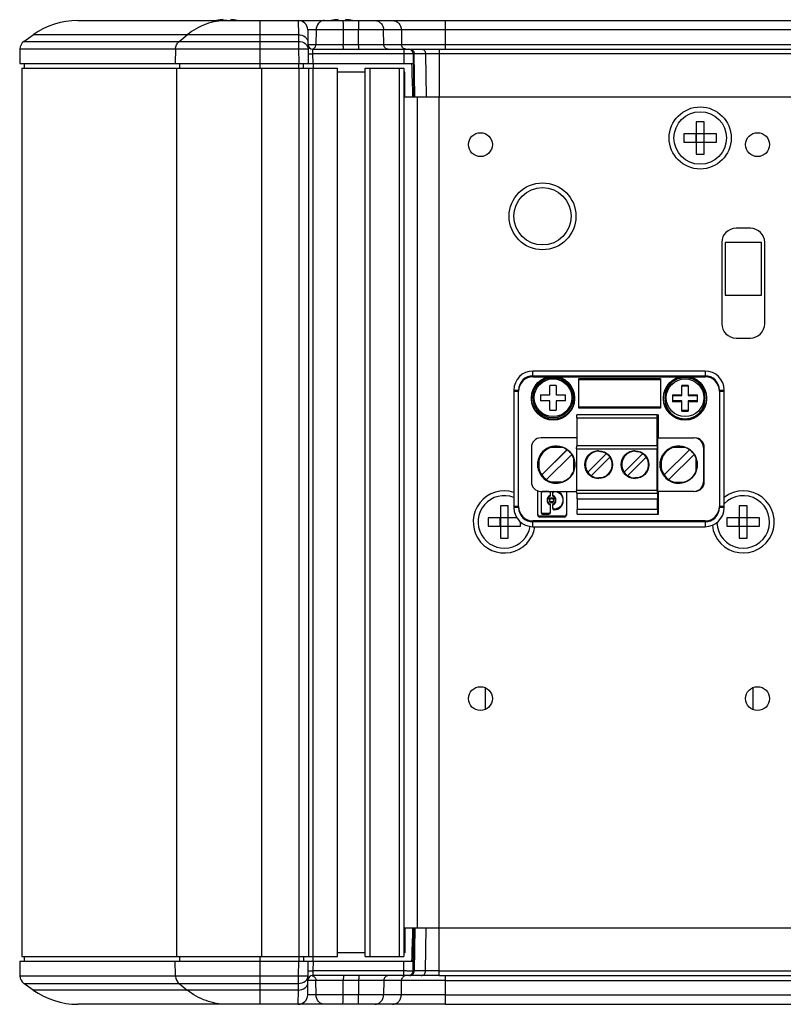
# Model space of a CAD drawing. Units: millimetres. Extents: x 0 to 61.9, y 0 to 65.
# Drawn here: x 44.9 to 52.9, y 35.5 to 45.8 of the extents above; entities that cross this region are included whole.
import ezdxf

# ---------------------------------------------------------------- set-up
doc = ezdxf.new("R2010")
doc.units = ezdxf.units.MM

# ---------------------------------------------------------------- blocks, each defined once
blk = doc.blocks.new('Q-13I')
for p, q in [((679.14, 356.93), (753.93, 356.93)), ((694.38, 356.93), (694.38, 357.01)), ((695.18, 357.01), (695.18, 356.93)), ((698.23, 351.93), (698.23, 356.93)), ((702.21, 356.93), (702.23, 355.44)), ((706.38, 356.93), (706.38, 357.01)), ((707.18, 357.01), (707.18, 356.93)), ((717.63, 353.93), (717.63, 356.93)), ((703.21, 355.94), (703.27, 352.43)), ((753.93, 355.94), (703.21, 355.94)), ((704.08, 355.94), (704.06, 354.42)), ((706.93, 355.94), (706.93, 354.42)), ((708.54, 354.42), (708.54, 355.94)), ((711.18, 354.42), (711.15, 355.94)), ((713.01, 355.94), (713.03, 354.42)), ((673.52, 354.74), (674.49, 355.44)), ((673.52, 354.74), (702.24, 354.74)), ((702.23, 355.44), (674.49, 355.44)), ((689.75, 354.74), (690.61, 355.44)), ((702.23, 355.44), (702.24, 354.74)), ((702.24, 354.74), (702.24, 353.95)), ((673.1, 353.95), (673.08, 352.43)), ((673.1, 353.95), (702.24, 353.95)), ((689.38, 353.95), (689.35, 352.43)), ((702.24, 353.95), (702.27, 352.43)), ((703.23, 354.42), (753.93, 354.42)), ((703.75, 353.43), (703.73, 353.93)), ((703.73, 353.93), (754.58, 353.93)), ((713.25, 353.93), (713.25, 353.43)), ((716.97, 353.93), (716.97, 348.93)), ((703.77, 352.43), (703.75, 353.43)), ((713.25, 353.43), (703.75, 353.43)), ((713.25, 353.43), (713.27, 352.43)), ((714.25, 353.43), (714.33, 348.93)), ((754.58, 353.43), (714.25, 353.43)), ((714.43, 348.93), (714.36, 353.43)), ((715.55, 353.43), (715.62, 348.93)), ((673.08, 352.43), (714.27, 352.43)), ((673.28, 351.93), (673.28, 258.93)), ((673.28, 351.93), (706.33, 351.93)), ((673.58, 351.93), (673.58, 352.43)), ((689.47, 351.93), (689.47, 258.93)), ((689.8, 352.43), (689.81, 351.93)), ((698.36, 351.93), (698.36, 258.93)), ((702.28, 351.93), (702.29, 352.43)), ((702.28, 351.93), (702.28, 258.93)), ((702.78, 351.93), (702.78, 352.43)), ((703.28, 351.93), (703.28, 258.93)), ((703.78, 352.43), (703.78, 351.93)), ((703.78, 258.93), (703.78, 351.93)), ((706.33, 258.93), (706.33, 351.93)), ((709.23, 258.93), (709.23, 351.93)), ((709.23, 351.93), (713.28, 351.93)), ((709.73, 258.93), (709.73, 351.93)), ((712.78, 351.93), (712.78, 258.93)), ((713.28, 351.93), (713.28, 258.93)), ((709.23, 351.53), (706.33, 351.53)), ((713.38, 351.53), (713.28, 351.53)), ((713.38, 348.93), (713.38, 351.53)), ((713.33, 348.93), (754.58, 348.93)), ((714.65, 348.93), (714.65, 261.93)), ((716.97, 256.93), (716.97, 348.93)), ((743.87, 346.33), (743.87, 342.93)), ((744.69, 346.33), (743.87, 346.33)), ((744.69, 342.93), (744.69, 346.33)), ((742.58, 345.05), (742.58, 344.2)), ((745.98, 345.05), (742.58, 345.05)), ((743.85, 344.2), (743.85, 345.05)), ((744.7, 344.2), (744.7, 345.05)), ((745.98, 344.2), (745.98, 345.05)), ((742.58, 344.2), (745.98, 344.2)), ((743.87, 342.93), (744.69, 342.93)), ((749.53, 335.18), (748.03, 335.18)), ((746.53, 333.68), (746.53, 325.18)), ((746.88, 333.68), (746.88, 328.18)), ((750.68, 333.68), (746.88, 333.68)), ((750.68, 328.18), (750.68, 333.68)), ((751.03, 325.18), (751.03, 333.68)), ((746.88, 328.18), (750.68, 328.18)), ((748.03, 323.68), (749.53, 323.68)), ((726.78, 319.73), (726.78, 320.23)), ((744.79, 320.23), (726.78, 320.23)), ((726.78, 319.73), (744.79, 319.73)), ((726.78, 319.63), (744.79, 319.63)), ((744.79, 320.23), (744.79, 319.73)), ((728.55, 317.75), (728.55, 318.73)), ((729.2, 318.73), (728.55, 318.73)), ((729.2, 318.73), (729.2, 317.75)), ((731.58, 316.33), (731.58, 319.43)), ((731.58, 319.43), (740.12, 319.43)), ((731.58, 319.33), (740.12, 319.33)), ((740.12, 319.43), (740.12, 316.33)), ((742.36, 317.65), (742.36, 318.73)), ((743.01, 318.73), (742.36, 318.73)), ((743.01, 318.63), (742.36, 318.63)), ((743.01, 318.73), (743.01, 317.65)), ((724.78, 318.23), (724.78, 305.93)), ((724.78, 318.23), (725.28, 318.23)), ((724.78, 318.13), (725.28, 318.13)), ((725.28, 305.93), (725.28, 318.23)), ((727.58, 317.75), (727.58, 317.1)), ((727.58, 317.75), (728.55, 317.75)), ((729.2, 317.75), (730.18, 317.75)), ((730.18, 317.1), (730.18, 317.75)), ((741.39, 317.75), (741.39, 317)), ((741.39, 317.75), (742.36, 317.75)), ((741.39, 317.65), (742.36, 317.65)), ((743.01, 317.75), (743.99, 317.75)), ((743.01, 317.65), (743.99, 317.65)), ((743.99, 317), (743.99, 317.75)), ((746.29, 318.23), (746.29, 305.93)), ((746.29, 318.23), (746.79, 318.23)), ((746.29, 318.13), (746.79, 318.13)), ((746.79, 305.93), (746.79, 318.23)), ((728.55, 317.1), (727.58, 317.1)), ((728.55, 316.13), (728.55, 317.1)), ((729.2, 317.1), (729.2, 316.13)), ((730.18, 317.1), (729.2, 317.1)), ((742.36, 317.1), (741.39, 317.1)), ((742.36, 317), (741.39, 317)), ((742.36, 316.03), (742.36, 317.1)), ((743.01, 317.1), (743.01, 316.03)), ((743.99, 317.1), (743.01, 317.1)), ((743.99, 317), (743.01, 317)), ((728.55, 316.13), (729.2, 316.13)), ((739.77, 315.63), (731.36, 315.63)), ((740.12, 316.43), (731.58, 316.43)), ((740.12, 316.33), (731.58, 316.33)), ((739.77, 314.9), (739.77, 315.63)), ((739.77, 315.63), (739.9, 315.63)), ((742.36, 316.13), (743.01, 316.13)), ((742.36, 316.03), (743.01, 316.03)), ((731.36, 315.33), (731.36, 312.38)), ((731.36, 315.33), (739.77, 315.33)), ((739.77, 312.38), (739.77, 315.33)), ((739.77, 315.33), (739.88, 315.33)), ((739.77, 314.9), (739.88, 314.9)), ((739.88, 314.9), (739.88, 315.33)), ((739.91, 313.23), (739.91, 315.33)), ((731.36, 313.23), (727.61, 313.23)), ((739.77, 312.38), (731.36, 312.38)), ((739.82, 313.23), (739.82, 307.63)), ((739.82, 313.23), (743.62, 313.23)), ((726.61, 312.23), (726.61, 308.63)), ((730.34, 311.99), (727.7, 309.35)), ((730.35, 311.99), (727.7, 309.35)), ((728.19, 308.86), (730.83, 311.5)), ((728.53, 312.25), (729.91, 312.25)), ((728.89, 312.35), (729.54, 312.35)), ((730.34, 311.99), (730.35, 311.99)), ((730.84, 311.5), (730.83, 311.5)), ((731.35, 312.08), (731.35, 307.73)), ((731.35, 312.08), (739.76, 312.08)), ((732.52, 309.63), (734.47, 311.58)), ((732.53, 309.63), (734.47, 311.58)), ((734.47, 311.58), (734.47, 311.58)), ((736.33, 309.63), (738.28, 311.58)), ((736.33, 309.63), (738.28, 311.58)), ((738.28, 311.58), (738.28, 311.58)), ((739.76, 307.73), (739.76, 312.08)), ((740.5, 309.35), (743.15, 311.99)), ((743.15, 311.99), (740.51, 309.35)), ((743.64, 311.5), (741, 308.86)), ((741.34, 312.25), (742.72, 312.25)), ((741.7, 312.35), (742.35, 312.35)), ((743.15, 311.99), (743.15, 311.99)), ((743.65, 311.5), (743.64, 311.5)), ((744.62, 312.23), (744.62, 308.63)), ((744.62, 312.23), (744.71, 312.23)), ((744.71, 308.63), (744.71, 312.23)), ((727.29, 310.1), (727.29, 310.75)), ((727.39, 311.11), (727.39, 309.74)), ((731.04, 309.77), (731.04, 311.08)), ((731.14, 310.75), (731.14, 310.1)), ((734.82, 311.22), (732.87, 309.27)), ((734.83, 311.22), (734.82, 311.22)), ((738.63, 311.22), (736.68, 309.27)), ((738.64, 311.22), (738.63, 311.22)), ((740.1, 310.1), (740.1, 310.75)), ((740.2, 311.11), (740.2, 309.74)), ((743.85, 309.77), (743.85, 311.08)), ((743.95, 310.75), (743.95, 310.1)), ((727.7, 309.35), (727.7, 309.35)), ((732.48, 309.6), (732.49, 309.6)), ((732.49, 309.61), (732.49, 309.6)), ((732.53, 309.63), (732.52, 309.63)), ((736.29, 309.6), (736.3, 309.6)), ((736.3, 309.61), (736.3, 309.6)), ((736.33, 309.63), (736.33, 309.63)), ((740.51, 309.35), (740.5, 309.35)), ((729.91, 308.6), (728.53, 308.6)), ((729.54, 308.5), (728.89, 308.5)), ((739.77, 308.33), (739.77, 307.43)), ((739.78, 308.33), (739.77, 308.33)), ((739.78, 308.15), (739.78, 308.33)), ((741.34, 308.6), (742.72, 308.6)), ((742.35, 308.5), (741.7, 308.5)), ((744.71, 308.63), (744.62, 308.63)), ((727.28, 305.14), (727.28, 307.69)), ((727.61, 307.63), (731.35, 307.63)), ((727.62, 307.54), (727.62, 305.41)), ((728.45, 307.6), (727.78, 307.6)), ((728.61, 307.2), (728.61, 307.54)), ((728.83, 307.54), (728.83, 307.2)), ((729, 307.6), (728.99, 307.6)), ((730.28, 307.63), (730.28, 305.14)), ((739.76, 307.73), (731.35, 307.73)), ((731.36, 307.43), (739.77, 307.43)), ((731.41, 306.85), (731.39, 307.43)), ((739.78, 308.15), (739.77, 308.15)), ((739.77, 307.96), (739.78, 307.96)), ((739.78, 307.96), (739.82, 306.85)), ((743.62, 307.63), (739.82, 307.63)), ((739.91, 305.53), (739.91, 307.63)), ((728.61, 305.41), (728.61, 306.2)), ((728.83, 306.2), (728.83, 305.86)), ((731.41, 306.85), (731.41, 305.73)), ((731.41, 306.85), (739.82, 306.85)), ((739.82, 305.73), (739.82, 306.85)), ((723.37, 306.13), (723.37, 302.73)), ((724.19, 306.13), (723.37, 306.13)), ((724.19, 302.73), (724.19, 306.13)), ((725.28, 306.03), (724.78, 306.03)), ((725.28, 305.93), (724.78, 305.93)), ((727.78, 305.35), (728.45, 305.35)), ((727.78, 305.25), (728.45, 305.25)), ((728.99, 305.8), (729, 305.8)), ((728.99, 305.7), (729, 305.7)), ((739.82, 305.73), (731.41, 305.73)), ((731.42, 305.23), (739.9, 305.23)), ((746.79, 306.03), (746.29, 306.03)), ((746.79, 305.93), (746.29, 305.93)), ((749.19, 306.13), (748.37, 306.13)), ((748.37, 306.13), (748.37, 302.73)), ((749.19, 302.73), (749.19, 306.13)), ((722.08, 304.85), (722.08, 304)), ((725.09, 304.85), (722.08, 304.85)), ((723.35, 304), (723.35, 304.85)), ((724.2, 304), (724.2, 304.85)), ((725.48, 304), (725.48, 304.42)), ((744.79, 304.53), (726.78, 304.53)), ((726.78, 303.93), (726.78, 304.43)), ((744.79, 304.43), (726.78, 304.43)), ((730.07, 305.03), (727.49, 305.03)), ((730.07, 304.93), (727.49, 304.93)), ((744.79, 304.43), (744.79, 303.93)), ((750.48, 304.85), (747.08, 304.85)), ((747.08, 304.85), (747.08, 304)), ((748.35, 304), (748.35, 304.85)), ((749.2, 304), (749.2, 304.85)), ((750.48, 304), (750.48, 304.85)), ((722.08, 304), (725.48, 304)), ((726.78, 303.93), (744.79, 303.93)), ((747.08, 304), (750.48, 304)), ((723.37, 302.73), (724.19, 302.73)), ((748.37, 302.73), (749.19, 302.73)), ((721.78, 287.05), (721.78, 284.8)), ((749.78, 287.05), (749.78, 284.8)), ((713.33, 261.93), (716.97, 261.93)), ((713.38, 261.93), (713.38, 259.33)), ((714.25, 257.42), (714.33, 261.93)), ((714.43, 261.93), (714.36, 257.42)), ((715.55, 257.42), (715.62, 261.93)), ((716.97, 261.93), (758.22, 261.93)), ((673.28, 258.93), (706.33, 258.93)), ((673.58, 258.43), (673.58, 258.93)), ((689.81, 258.93), (689.8, 258.43)), ((698.23, 253.93), (698.23, 258.93)), ((702.28, 258.93), (702.29, 258.43)), ((702.78, 258.93), (702.78, 258.43)), ((703.78, 258.43), (703.78, 258.93)), ((709.23, 259.33), (706.33, 259.33)), ((709.23, 258.93), (713.28, 258.93)), ((713.38, 259.33), (713.28, 259.33)), ((673.08, 258.43), (673.1, 256.9)), ((673.08, 258.43), (714.27, 258.43)), ((689.38, 256.9), (689.35, 258.43)), ((702.24, 256.9), (702.27, 258.43)), ((703.21, 254.91), (703.27, 258.43)), ((703.77, 258.43), (703.75, 257.42)), ((713.25, 257.42), (713.27, 258.43)), ((673.1, 256.9), (702.24, 256.9)), ((702.24, 256.11), (702.24, 256.9)), ((703.75, 257.42), (703.73, 256.93)), ((716.97, 256.93), (703.73, 256.93)), ((713.25, 257.42), (703.75, 257.42)), ((713.25, 256.93), (713.25, 257.42)), ((716.97, 257.42), (714.25, 257.42)), ((716.97, 257.42), (757.3, 257.42)), ((716.97, 256.93), (767.82, 256.93)), ((717.63, 253.93), (717.63, 256.93)), ((674.49, 255.42), (673.52, 256.11)), ((673.52, 256.11), (702.24, 256.11)), ((689.75, 256.11), (690.61, 255.42)), ((702.23, 255.42), (702.24, 256.11)), ((717.63, 256.43), (703.23, 256.43)), ((704.08, 254.91), (704.06, 256.43)), ((706.93, 254.91), (706.93, 256.43)), ((708.54, 256.43), (708.54, 254.91)), ((711.18, 256.43), (711.15, 254.91)), ((713.01, 254.91), (713.03, 256.43)), ((717.63, 256.43), (768.32, 256.43)), ((702.23, 255.42), (674.49, 255.42)), ((702.21, 253.93), (702.23, 255.42)), ((717.63, 254.91), (703.21, 254.91)), ((717.63, 254.91), (768.35, 254.91)), ((717.63, 253.93), (679.14, 253.93)), ((717.63, 253.93), (792.41, 253.93))]:
    blk.add_line(p, q)
for centre, radius in [((744.28, 344.63), 3.25), ((744.28, 344.63), 2.75), ((721.28, 343.93), 1.25), ((750.28, 343.93), 1.25), ((727.78, 336.43), 3.5), ((727.78, 336.43), 3), ((728.88, 317.43), 2.25), ((728.88, 317.33), 2.25), ((742.69, 317.43), 2.25), ((742.69, 317.33), 2.25), ((728.88, 317.43), 2.1), ((728.88, 317.43), 1.97), ((742.69, 317.43), 1.97), ((733.65, 310.43), 1.45), ((737.46, 310.43), 1.45), ((728.72, 306.75), 0.228), ((728.72, 306.65), 0.228), ((721.28, 285.93), 1.25), ((750.28, 285.93), 1.25)]:
    blk.add_circle(centre, radius)
for centre, radius, start, end in [((679.14, 348.93), 8, 90, 125.5377), ((694.78, 350.54), 6.49, 93.5348, 100.0189), ((694.78, 350.54), 6.49, 80.6857, 86.4652), ((702.21, 355.93), 1, 1, 90), ((706.78, 350.54), 6.49, 93.5348, 100.0189), ((706.78, 350.54), 6.49, 79.9811, 86.4652), ((674.1, 353.93), 1, 125.5377, 179), ((703.73, 354.43), 0.5, 181, 270), ((713.75, 353.43), 0.5, 1, 90), ((713.83, 353.43), 0.529, 0.9311, 3.2251), ((-345.09, 319.75), 1059.71, 1.5778, 1.76712), ((748.03, 333.68), 1.5, 90, 180), ((749.53, 333.68), 1.5, 0, 90), ((748.03, 325.18), 1.5, 180, 270), ((749.53, 325.18), 1.5, 270, 0), ((726.78, 318.23), 2, 90, 180), ((726.78, 318.23), 1.5, 90, 180), ((726.78, 318.13), 1.5, 90, 180), ((744.79, 318.23), 2, 0, 90), ((744.79, 318.23), 1.5, 0, 90), ((744.79, 318.13), 1.5, 0, 90), ((742.69, 317.43), 2.1, 358.6302, 181.3698), ((742.69, 317.33), 2.1, 178.6302, 1.3698), ((727.61, 312.23), 1, 90.0029, 180.001), ((729.21, 310.43), 1.95, 69.8731, 269.9963), ((742.02, 310.43), 1.95, 69.8731, 269.9963), ((743.62, 312.23), 1, 359.999, 89.9971), ((743.71, 312.23), 1, 359.999, 89.9971), ((729.26, 310.43), 1.9, 112.0323, 170.4696), ((729.28, 310.43), 1.95, 135.4401, 159.8832), ((729.28, 310.43), 1.94, 134.9693, 135.4417), ((729.28, 310.43), 1.95, 112.5263, 134.9689), ((729.28, 310.43), 1.94, 112.3421, 112.5287), ((729.28, 310.43), 1.95, 110.1256, 112.3416), ((729.26, 310.42), 1.9, 105.2212, 112.0239), ((729.26, 310.42), 1.9, 70.5684, 74.7149), ((729.28, 310.42), 1.9, 71.0203, 74.7518), ((729.26, 310.42), 1.91, 55.6442, 70.535), ((729.28, 310.43), 1.9, 45.1436, 71.0171), ((729.27, 310.42), 1.91, 42.5299, 55.5924), ((729.27, 310.42), 1.9, 37.5016, 42.5057), ((729.26, 310.42), 1.91, 21.147, 34.3613), ((733.68, 310.43), 1.45, 135.2108, 214.5077), ((733.67, 310.43), 1.4, 135.0033, 214.7108), ((733.67, 310.43), 1.4, 55.2848, 90), ((737.49, 310.43), 1.45, 135.2108, 214.5077), ((737.48, 310.43), 1.4, 135.0033, 214.7108), ((737.48, 310.43), 1.4, 55.2848, 90), ((742.07, 310.43), 1.9, 112.0323, 170.4696), ((742.09, 310.43), 1.95, 135.4401, 159.8832), ((742.09, 310.43), 1.94, 134.9693, 135.4417), ((742.09, 310.43), 1.95, 112.5263, 134.9689), ((742.09, 310.43), 1.94, 112.3421, 112.5287), ((742.09, 310.43), 1.95, 110.1256, 112.3416), ((742.07, 310.42), 1.9, 105.2212, 112.0239), ((742.07, 310.42), 1.9, 70.5684, 74.7149), ((742.09, 310.42), 1.9, 71.0203, 74.7518), ((742.07, 310.42), 1.91, 55.6442, 70.535), ((742.09, 310.43), 1.9, 45.1436, 71.0171), ((742.08, 310.42), 1.91, 42.5299, 55.5924), ((742.08, 310.42), 1.9, 37.5016, 42.5057), ((742.07, 310.42), 1.91, 21.147, 34.3613), ((729.28, 310.42), 1.95, 159.8886, 166.0263), ((729.27, 310.43), 1.9, 19.8289, 21.1245), ((733.67, 310.43), 1.4, 315.0034, 34.7108), ((733.68, 310.43), 1.4, 315.0029, 34.7915), ((733.68, 310.43), 1.4, 34.7117, 34.8841), ((737.48, 310.43), 1.4, 315.0034, 34.7108), ((737.49, 310.43), 1.4, 315.0029, 34.7915), ((737.49, 310.43), 1.4, 34.7117, 34.8841), ((742.09, 310.42), 1.95, 159.8886, 166.0263), ((742.07, 310.43), 1.9, 19.8289, 21.1245), ((729.26, 310.43), 1.9, 189.081, 214.384), ((729.28, 310.43), 1.95, 193.9646, 200.114), ((729.29, 310.43), 1.96, 200.141, 213.5982), ((729.28, 310.42), 1.94, 213.6204, 214.208), ((729.28, 310.42), 1.95, 214.208, 214.3769), ((729.28, 310.43), 1.95, 214.3779, 235.1221), ((729.27, 310.43), 1.9, 214.3842, 235.3963), ((729.26, 310.43), 1.9, 289.4463, 340.0539), ((733.69, 310.43), 1.46, 214.7315, 233.7186), ((733.68, 310.43), 1.41, 214.7915, 234.9858), ((733.67, 310.43), 1.4, 235.2848, 270), ((737.5, 310.43), 1.46, 214.7315, 233.7186), ((737.49, 310.43), 1.41, 214.7915, 234.9858), ((737.48, 310.43), 1.4, 235.2848, 270), ((742.07, 310.43), 1.9, 189.081, 214.384), ((742.09, 310.43), 1.95, 193.9646, 200.114), ((742.09, 310.43), 1.96, 200.141, 213.5982), ((742.08, 310.42), 1.94, 213.6204, 214.208), ((742.09, 310.42), 1.95, 214.208, 214.3769), ((742.09, 310.43), 1.95, 214.3779, 235.1221), ((742.08, 310.43), 1.9, 214.3842, 235.3963), ((742.07, 310.43), 1.9, 289.4463, 340.0539), ((727.61, 308.63), 1, 179.999, 269.9971), ((729.28, 310.42), 1.95, 235.1243, 235.3303), ((729.28, 310.42), 1.94, 235.3302, 236.0557), ((729.27, 310.43), 1.91, 235.632, 247.9683), ((729.28, 310.43), 1.96, 236.0701, 247.3429), ((729.28, 310.42), 1.94, 247.3559, 247.6581), ((729.28, 310.42), 1.95, 247.6586, 249.8991), ((729.26, 310.43), 1.9, 247.9902, 254.7141), ((729.21, 310.43), 1.95, 269.9997, 290.1023), ((729.26, 310.43), 1.9, 285.221, 289.4428), ((729.28, 310.43), 1.9, 285.25, 288.9791), ((729.28, 310.43), 1.9, 288.9811, 315.0032), ((733.68, 310.42), 1.45, 233.7877, 235.0858), ((733.68, 310.42), 1.45, 235.0856, 235.3186), ((733.68, 310.43), 1.45, 235.3124, 269.0216), ((737.49, 310.42), 1.45, 233.7877, 235.0858), ((737.49, 310.42), 1.45, 235.0856, 235.3186), ((737.49, 310.43), 1.45, 235.3124, 269.0216), ((742.09, 310.42), 1.95, 235.1243, 235.3303), ((742.09, 310.42), 1.94, 235.3302, 236.0557), ((742.08, 310.43), 1.91, 235.632, 247.9683), ((742.09, 310.43), 1.96, 236.0701, 247.3429), ((742.09, 310.42), 1.94, 247.3559, 247.6581), ((742.09, 310.42), 1.95, 247.6586, 249.8991), ((742.07, 310.43), 1.9, 247.9902, 254.7141), ((742.02, 310.43), 1.95, 269.9997, 290.1023), ((742.07, 310.43), 1.9, 285.221, 289.4428), ((742.09, 310.43), 1.9, 285.25, 288.9791), ((742.09, 310.43), 1.9, 288.9811, 315.0032), ((743.62, 308.63), 1, 270.0029, 0.001), ((743.71, 308.63), 1, 270.0029, 0.001), ((723.78, 304.43), 3.25, 71.8978, 350.9848), ((727.78, 307.54), 0.158, 147.592, 180), ((727.78, 307.44), 0.158, 90, 180), ((728.45, 307.44), 0.158, 0, 90), ((728.45, 307.3), 0.158, 295.8849, 0), ((728.45, 307.2), 0.158, 295.8849, 0), ((728.45, 307.54), 0.158, 0, 32.408), ((728.99, 307.54), 0.158, 147.592, 180), ((728.99, 307.44), 0.158, 90, 180), ((728.99, 307.3), 0.158, 180, 244.1151), ((728.99, 307.2), 0.158, 180, 244.1151), ((729, 306.75), 0.951, 270, 67.7909), ((729, 306.65), 0.951, 270, 90), ((748.78, 304.43), 3.25, 186.0797, 128.022), ((723.78, 304.43), 2.75, 68.6186, 350.1231), ((728.72, 306.75), 0.457, 115.8849, 244.1151), ((728.72, 306.65), 0.457, 115.8849, 244.1151), ((728.45, 306.2), 0.158, 0, 64.1151), ((728.45, 306.1), 0.158, 0, 64.1151), ((728.99, 306.2), 0.158, 115.8849, 180), ((728.99, 306.1), 0.158, 115.8849, 180), ((728.72, 306.75), 0.457, 295.8849, 64.1151), ((728.72, 306.65), 0.457, 295.8849, 64.1151), ((748.78, 304.43), 2.75, 181.1265, 136.4892), ((726.78, 305.93), 2, 180, 270), ((726.78, 306.03), 1.5, 180, 270), ((726.78, 305.93), 1.5, 180, 270), ((727.49, 305.24), 0.211, 180, 270), ((727.78, 305.51), 0.158, 180, 270), ((727.78, 305.41), 0.158, 180, 270), ((728.45, 305.51), 0.158, 270, 360), ((728.45, 305.41), 0.158, 270, 360), ((728.99, 305.96), 0.158, 180, 270), ((728.99, 305.86), 0.158, 180, 270), ((730.07, 305.24), 0.211, 270, 0), ((744.79, 306.03), 1.5, 270, 0), ((744.79, 305.93), 2, 270, 0), ((744.79, 305.93), 1.5, 270, 0), ((727.49, 305.14), 0.211, 180, 270), ((730.07, 305.14), 0.211, 270, 0), ((-345.09, 291.1), 1059.71, 358.23288, 358.4222), ((674.1, 256.92), 1, 181, 234.4623), ((703.73, 256.43), 0.5, 90, 179), ((713.75, 257.43), 0.5, 270, 359), ((713.83, 257.43), 0.529, 356.7749, 359.0689), ((679.14, 261.93), 8, 234.4623, 270), ((702.21, 254.93), 1, 270, 359)]:
    blk.add_arc(centre, radius, start, end)
for centre, start_param, end_param in [((729.25, 310.43), 2.781594, 2.973736), ((742.06, 310.43), 2.781594, 2.973736), ((729.25, 310.43), -2.973736, -2.781594), ((742.06, 310.43), -2.973736, -2.781594)]:
    blk.add_ellipse(centre, major_axis=(1.99, 0), ratio=0.981024, start_param=start_param, end_param=end_param)
for points, knots in [([(694.74, 356.93), (694.01, 356.93), (692.51, 356.66), (691.2, 355.91), (690.61, 355.44)], [0, 0, 0, 0, 0.49422, 1, 1, 1, 1]), ([(704.96, 356.93), (704.85, 356.93), (704.62, 356.87), (704.22, 356.57), (704.09, 356.19), (704.08, 355.94)], [0, 0, 0, 0, 0.237354, 0.48347, 1, 1, 1, 1]), ([(706.87, 356.93), (706.87, 356.93), (706.88, 356.89), (706.89, 356.84), (706.9, 356.75), (706.91, 356.63), (706.92, 356.48), (706.93, 356.25), (706.93, 356.07), (706.93, 355.94)], [0, 0, 0, 0, 0.022572, 0.080075, 0.172201, 0.295842, 0.446366, 0.618265, 1, 1, 1, 1]), ([(708.48, 356.93), (708.49, 356.93), (708.5, 356.89), (708.51, 356.84), (708.51, 356.75), (708.52, 356.63), (708.53, 356.48), (708.54, 356.25), (708.54, 356.07), (708.54, 355.94)], [0, 0, 0, 0, 0.022572, 0.080075, 0.172201, 0.295842, 0.446366, 0.618265, 1, 1, 1, 1]), ([(710.22, 356.93), (710.34, 356.93), (710.59, 356.87), (710.89, 356.65), (711.1, 356.33), (711.15, 356.07), (711.15, 355.94)], [0, 0, 0, 0, 0.241331, 0.487746, 0.741308, 1, 1, 1, 1]), ([(712.08, 356.93), (712.2, 356.93), (712.44, 356.87), (712.75, 356.65), (712.95, 356.33), (713, 356.07), (713.01, 355.94)], [0, 0, 0, 0, 0.241331, 0.487746, 0.741308, 1, 1, 1, 1]), ([(689.38, 353.95), (689.38, 354.1), (689.45, 354.4), (689.64, 354.65), (689.75, 354.74)], [0, 0, 0, 0, 0.51035, 1, 1, 1, 1]), ([(702.23, 355.44), (702.48, 355.44), (702.86, 355.32), (703.17, 354.97), (703.23, 354.74), (703.23, 354.64)], [0, 0, 0, 0, 0.529752, 0.772234, 1, 1, 1, 1]), ([(702.24, 354.74), (702.49, 354.74), (702.87, 354.63), (703.18, 354.27), (703.24, 354.05), (703.24, 353.95)], [0, 0, 0, 0, 0.529739, 0.772203, 1, 1, 1, 1]), ([(702.24, 353.95), (702.37, 353.95), (702.55, 353.95), (702.79, 353.95), (702.94, 353.95), (703.06, 353.95), (703.15, 353.95), (703.19, 353.95), (703.22, 353.95), (703.23, 353.95), (703.24, 353.95), (703.24, 353.95)], [0, 0, 0, 0, 0.382522, 0.555283, 0.706697, 0.831039, 0.92343, 0.956517, 0.980383, 0.994876, 1, 1, 1, 1]), ([(703.93, 354.07), (703.99, 354.14), (704.05, 354.26), (704.06, 354.38), (704.06, 354.42)], [0, 0, 0, 0, 0.743335, 1, 1, 1, 1]), ([(706.96, 353.93), (706.96, 353.93), (706.95, 353.94), (706.95, 353.97), (706.94, 354.01), (706.94, 354.1), (706.93, 354.24), (706.93, 354.35), (706.93, 354.42)], [0, 0, 0, 0, 0.022592, 0.080057, 0.172271, 0.295808, 0.618299, 1, 1, 1, 1]), ([(708.57, 353.93), (708.57, 353.93), (708.57, 353.94), (708.56, 353.97), (708.56, 354.01), (708.55, 354.1), (708.54, 354.24), (708.54, 354.35), (708.54, 354.42)], [0, 0, 0, 0, 0.022592, 0.080057, 0.172271, 0.295808, 0.618299, 1, 1, 1, 1]), ([(711.64, 353.93), (711.52, 353.93), (711.27, 354.04), (711.18, 354.29), (711.18, 354.42)], [0, 0, 0, 0, 0.486758, 1, 1, 1, 1]), ([(713.49, 353.93), (713.4, 353.93), (713.28, 353.97), (713.19, 354.05), (713.17, 354.07)], [0, 0, 0, 0, 0.743099, 1, 1, 1, 1]), ([(715.09, 353.93), (715.21, 353.93), (715.46, 353.81), (715.55, 353.56), (715.55, 353.43)], [0, 0, 0, 0, 0.487001, 1, 1, 1, 1]), ([(703.25, 353.43), (703.25, 353.43), (703.27, 353.44), (703.29, 353.43), (703.34, 353.43), (703.4, 353.43), (703.48, 353.43), (703.59, 353.43), (703.69, 353.43), (703.75, 353.43)], [0, 0, 0, 0, 0.019558, 0.076469, 0.168957, 0.293199, 0.444603, 0.61748, 1, 1, 1, 1]), ([(714.25, 353.43), (714.25, 353.44), (714.24, 353.43), (714.23, 353.44), (714.2, 353.44), (714.15, 353.44), (714.07, 353.44), (713.95, 353.44), (713.8, 353.44), (713.56, 353.44), (713.38, 353.44), (713.25, 353.43)], [0, 0, 0, 0, 0.004928, 0.019389, 0.043273, 0.076407, 0.16892, 0.293326, 0.444804, 0.617504, 1, 1, 1, 1]), ([(731.36, 315.33), (731.36, 315.34), (731.36, 315.38), (731.36, 315.44), (731.36, 315.49), (731.36, 315.53), (731.36, 315.57), (731.36, 315.59), (731.36, 315.6), (731.36, 315.61), (731.36, 315.62), (731.36, 315.62), (731.36, 315.63), (731.36, 315.63)], [0, 0, 0, 0, 0.194879, 0.382637, 0.555445, 0.706899, 0.83127, 0.881702, 0.923671, 0.95675, 0.980595, 0.995039, 1, 1, 1, 1]), ([(739.77, 315.63), (739.77, 315.63), (739.77, 315.62), (739.77, 315.62), (739.77, 315.61), (739.77, 315.6), (739.77, 315.59), (739.77, 315.57), (739.77, 315.53), (739.77, 315.49), (739.77, 315.44), (739.77, 315.38), (739.77, 315.34), (739.77, 315.33)], [0, 0, 0, 0, 0.004961, 0.019405, 0.04325, 0.076329, 0.118298, 0.168731, 0.293101, 0.444555, 0.617363, 0.805121, 1, 1, 1, 1]), ([(739.88, 315.63), (739.88, 315.63), (739.88, 315.62), (739.88, 315.62), (739.88, 315.61), (739.88, 315.6), (739.88, 315.59), (739.88, 315.57), (739.88, 315.53), (739.88, 315.49), (739.88, 315.44), (739.88, 315.38), (739.88, 315.34), (739.88, 315.33)], [0, 0, 0, 0, 0.004961, 0.019405, 0.04325, 0.076329, 0.118298, 0.168731, 0.293101, 0.444555, 0.617363, 0.805121, 1, 1, 1, 1]), ([(739.91, 315.33), (739.91, 315.34), (739.91, 315.38), (739.91, 315.44), (739.91, 315.49), (739.91, 315.53), (739.9, 315.57), (739.9, 315.59), (739.9, 315.6), (739.9, 315.61), (739.9, 315.62), (739.9, 315.62), (739.9, 315.63), (739.9, 315.63)], [0, 0, 0, 0, 0.194879, 0.382637, 0.555445, 0.706899, 0.83127, 0.881702, 0.923671, 0.95675, 0.980595, 0.995039, 1, 1, 1, 1]), ([(731.35, 312.08), (731.35, 312.09), (731.35, 312.13), (731.35, 312.19), (731.35, 312.24), (731.36, 312.28), (731.36, 312.32), (731.36, 312.34), (731.36, 312.35), (731.36, 312.36), (731.36, 312.37), (731.36, 312.37), (731.36, 312.38), (731.36, 312.38)], [0, 0, 0, 0, 0.194879, 0.382637, 0.555445, 0.706899, 0.83127, 0.881702, 0.923671, 0.95675, 0.980595, 0.995039, 1, 1, 1, 1]), ([(739.77, 312.38), (739.77, 312.38), (739.77, 312.37), (739.77, 312.37), (739.77, 312.36), (739.77, 312.35), (739.77, 312.34), (739.77, 312.32), (739.76, 312.28), (739.76, 312.24), (739.76, 312.19), (739.76, 312.13), (739.76, 312.09), (739.76, 312.08)], [0, 0, 0, 0, 0.004961, 0.019405, 0.04325, 0.076329, 0.118298, 0.168731, 0.293101, 0.444555, 0.617363, 0.805121, 1, 1, 1, 1]), ([(729.89, 312.26), (730.15, 312.16), (730.64, 311.84), (730.96, 311.35), (731.05, 311.08)], [0, 0, 0, 0, 0.499988, 1, 1, 1, 1]), ([(733.65, 311.88), (733.47, 311.87), (733.1, 311.79), (732.78, 311.58), (732.65, 311.45)], [0, 0, 0, 0, 0.50002, 1, 1, 1, 1]), ([(733.67, 311.83), (733.49, 311.83), (733.12, 311.75), (732.81, 311.54), (732.68, 311.42)], [0, 0, 0, 0, 0.499991, 1, 1, 1, 1]), ([(733.68, 311.83), (733.9, 311.83), (734.35, 311.72), (734.7, 311.41), (734.83, 311.23)], [0, 0, 0, 0, 0.499993, 1, 1, 1, 1]), ([(737.46, 311.88), (737.28, 311.87), (736.91, 311.79), (736.59, 311.58), (736.46, 311.45)], [0, 0, 0, 0, 0.50002, 1, 1, 1, 1]), ([(737.48, 311.83), (737.3, 311.83), (736.93, 311.75), (736.62, 311.54), (736.49, 311.42)], [0, 0, 0, 0, 0.499991, 1, 1, 1, 1]), ([(737.49, 311.83), (737.71, 311.83), (738.16, 311.72), (738.51, 311.41), (738.64, 311.23)], [0, 0, 0, 0, 0.499993, 1, 1, 1, 1]), ([(742.69, 312.26), (742.96, 312.16), (743.45, 311.84), (743.76, 311.35), (743.86, 311.08)], [0, 0, 0, 0, 0.499988, 1, 1, 1, 1]), ([(731.05, 311.08), (731.13, 310.87), (731.2, 310.43), (731.13, 309.98), (731.05, 309.77)], [0, 0, 0, 0, 0.500002, 1, 1, 1, 1]), ([(743.86, 311.08), (743.93, 310.87), (744.01, 310.43), (743.93, 309.98), (743.86, 309.77)], [0, 0, 0, 0, 0.500002, 1, 1, 1, 1]), ([(731.05, 309.77), (730.96, 309.5), (730.64, 309.01), (730.15, 308.69), (729.88, 308.59)], [0, 0, 0, 0, 0.500008, 1, 1, 1, 1]), ([(733.67, 309.03), (733.85, 309.03), (734.22, 309.1), (734.53, 309.31), (734.66, 309.44)], [0, 0, 0, 0, 0.499991, 1, 1, 1, 1]), ([(734.67, 309.44), (734.54, 309.31), (734.23, 309.1), (733.86, 309.03), (733.68, 309.03)], [0, 0, 0, 0, 0.500021, 1, 1, 1, 1]), ([(737.48, 309.03), (737.66, 309.03), (738.03, 309.1), (738.34, 309.31), (738.47, 309.44)], [0, 0, 0, 0, 0.499991, 1, 1, 1, 1]), ([(738.48, 309.44), (738.35, 309.31), (738.04, 309.1), (737.67, 309.03), (737.49, 309.03)], [0, 0, 0, 0, 0.500021, 1, 1, 1, 1]), ([(743.86, 309.77), (743.76, 309.5), (743.45, 309.01), (742.96, 308.69), (742.69, 308.59)], [0, 0, 0, 0, 0.500008, 1, 1, 1, 1]), ([(731.36, 307.43), (731.36, 307.43), (731.36, 307.43), (731.36, 307.43), (731.36, 307.44), (731.36, 307.45), (731.36, 307.46), (731.36, 307.48), (731.36, 307.52), (731.35, 307.56), (731.35, 307.61), (731.35, 307.67), (731.35, 307.71), (731.35, 307.73)], [0, 0, 0, 0, 0.004961, 0.019405, 0.04325, 0.076329, 0.118298, 0.168731, 0.293101, 0.444555, 0.617363, 0.805121, 1, 1, 1, 1]), ([(739.76, 307.73), (739.76, 307.71), (739.76, 307.67), (739.76, 307.61), (739.76, 307.56), (739.76, 307.52), (739.77, 307.48), (739.77, 307.46), (739.77, 307.45), (739.77, 307.44), (739.77, 307.43), (739.77, 307.43), (739.77, 307.43), (739.77, 307.43)], [0, 0, 0, 0, 0.194879, 0.382637, 0.555445, 0.706899, 0.83127, 0.881702, 0.923671, 0.95675, 0.980595, 0.995039, 1, 1, 1, 1]), ([(739.78, 308.15), (739.78, 308.13), (739.78, 308.07), (739.78, 308), (739.78, 307.96)], [0, 0, 0, 0, 0.32, 1, 1, 1, 1]), ([(731.42, 305.23), (731.42, 305.23), (731.42, 305.23), (731.41, 305.24), (731.41, 305.25), (731.41, 305.26), (731.41, 305.29), (731.41, 305.32), (731.41, 305.38), (731.41, 305.45), (731.41, 305.54), (731.41, 305.63), (731.41, 305.69), (731.41, 305.73)], [0, 0, 0, 0, 0.004952, 0.019387, 0.043247, 0.076327, 0.118278, 0.168728, 0.293065, 0.44458, 0.617383, 0.80502, 1, 1, 1, 1]), ([(739.82, 305.73), (739.82, 305.69), (739.82, 305.63), (739.82, 305.54), (739.82, 305.45), (739.82, 305.38), (739.82, 305.32), (739.82, 305.29), (739.82, 305.26), (739.82, 305.25), (739.82, 305.24), (739.83, 305.23), (739.82, 305.23), (739.83, 305.23)], [0, 0, 0, 0, 0.19498, 0.382617, 0.55542, 0.706935, 0.831272, 0.881721, 0.923673, 0.956753, 0.980613, 0.995048, 1, 1, 1, 1]), ([(739.9, 305.23), (739.9, 305.23), (739.9, 305.23), (739.9, 305.23), (739.9, 305.24), (739.9, 305.25), (739.9, 305.26), (739.9, 305.28), (739.91, 305.32), (739.91, 305.36), (739.91, 305.41), (739.91, 305.47), (739.91, 305.51), (739.91, 305.53)], [0, 0, 0, 0, 0.004961, 0.019405, 0.04325, 0.076329, 0.118298, 0.168731, 0.293101, 0.444555, 0.617363, 0.805121, 1, 1, 1, 1]), ([(689.38, 256.9), (689.38, 256.75), (689.45, 256.45), (689.64, 256.2), (689.75, 256.11)], [0, 0, 0, 0, 0.51035, 1, 1, 1, 1]), ([(702.24, 256.9), (702.37, 256.9), (702.55, 256.9), (702.79, 256.9), (702.94, 256.9), (703.06, 256.9), (703.15, 256.9), (703.19, 256.9), (703.22, 256.9), (703.23, 256.9), (703.24, 256.9), (703.24, 256.9)], [0, 0, 0, 0, 0.382522, 0.555283, 0.706697, 0.831039, 0.92343, 0.956517, 0.980383, 0.994876, 1, 1, 1, 1]), ([(702.24, 256.11), (702.49, 256.11), (702.87, 256.22), (703.18, 256.58), (703.24, 256.8), (703.24, 256.9)], [0, 0, 0, 0, 0.529739, 0.772203, 1, 1, 1, 1]), ([(703.25, 257.42), (703.25, 257.42), (703.27, 257.42), (703.29, 257.42), (703.34, 257.42), (703.4, 257.42), (703.48, 257.42), (703.59, 257.42), (703.69, 257.42), (703.75, 257.42)], [0, 0, 0, 0, 0.019558, 0.076469, 0.168957, 0.293199, 0.444603, 0.61748, 1, 1, 1, 1]), ([(703.93, 256.78), (703.99, 256.71), (704.05, 256.59), (704.06, 256.47), (704.06, 256.43)], [0, 0, 0, 0, 0.743335, 1, 1, 1, 1]), ([(706.96, 256.93), (706.96, 256.93), (706.95, 256.91), (706.95, 256.88), (706.94, 256.84), (706.94, 256.75), (706.93, 256.61), (706.93, 256.5), (706.93, 256.43)], [0, 0, 0, 0, 0.022592, 0.080057, 0.172271, 0.295808, 0.618299, 1, 1, 1, 1]), ([(708.57, 256.93), (708.57, 256.93), (708.57, 256.91), (708.56, 256.88), (708.56, 256.84), (708.55, 256.75), (708.54, 256.61), (708.54, 256.5), (708.54, 256.43)], [0, 0, 0, 0, 0.022592, 0.080057, 0.172271, 0.295808, 0.618299, 1, 1, 1, 1]), ([(711.64, 256.93), (711.52, 256.93), (711.27, 256.81), (711.18, 256.56), (711.18, 256.43)], [0, 0, 0, 0, 0.486758, 1, 1, 1, 1]), ([(713.49, 256.93), (713.4, 256.93), (713.28, 256.88), (713.19, 256.8), (713.17, 256.78)], [0, 0, 0, 0, 0.743099, 1, 1, 1, 1]), ([(714.25, 257.42), (714.25, 257.42), (714.24, 257.42), (714.23, 257.41), (714.2, 257.41), (714.15, 257.41), (714.07, 257.41), (713.95, 257.41), (713.8, 257.41), (713.56, 257.41), (713.38, 257.42), (713.25, 257.42)], [0, 0, 0, 0, 0.004928, 0.019389, 0.043273, 0.076407, 0.16892, 0.293326, 0.444804, 0.617504, 1, 1, 1, 1]), ([(715.09, 256.93), (715.21, 256.93), (715.46, 257.04), (715.55, 257.29), (715.55, 257.42)], [0, 0, 0, 0, 0.487001, 1, 1, 1, 1]), ([(702.23, 255.42), (702.48, 255.41), (702.86, 255.53), (703.17, 255.89), (703.23, 256.11), (703.23, 256.21)], [0, 0, 0, 0, 0.529752, 0.772234, 1, 1, 1, 1]), ([(694.74, 253.93), (694.01, 253.93), (692.51, 254.19), (691.2, 254.94), (690.61, 255.42)], [0, 0, 0, 0, 0.49422, 1, 1, 1, 1]), ([(704.96, 253.93), (704.85, 253.93), (704.62, 253.98), (704.22, 254.28), (704.09, 254.66), (704.08, 254.91)], [0, 0, 0, 0, 0.237354, 0.48347, 1, 1, 1, 1]), ([(706.87, 253.93), (706.87, 253.93), (706.88, 253.96), (706.89, 254.01), (706.9, 254.1), (706.91, 254.22), (706.92, 254.37), (706.93, 254.6), (706.93, 254.78), (706.93, 254.91)], [0, 0, 0, 0, 0.022572, 0.080075, 0.172201, 0.295842, 0.446366, 0.618265, 1, 1, 1, 1]), ([(708.48, 253.93), (708.49, 253.93), (708.5, 253.96), (708.51, 254.01), (708.51, 254.1), (708.52, 254.22), (708.53, 254.37), (708.54, 254.6), (708.54, 254.78), (708.54, 254.91)], [0, 0, 0, 0, 0.022572, 0.080075, 0.172201, 0.295842, 0.446366, 0.618265, 1, 1, 1, 1]), ([(710.22, 253.93), (710.34, 253.93), (710.59, 253.98), (710.89, 254.2), (711.1, 254.52), (711.15, 254.78), (711.15, 254.91)], [0, 0, 0, 0, 0.241331, 0.487746, 0.741308, 1, 1, 1, 1]), ([(712.08, 253.93), (712.2, 253.93), (712.44, 253.98), (712.75, 254.2), (712.95, 254.52), (713, 254.78), (713.01, 254.91)], [0, 0, 0, 0, 0.241331, 0.487746, 0.741308, 1, 1, 1, 1])]:
    blk.add_open_spline(points, degree=3, knots=knots)
for points in [[(703.67, 353.93), (703.71, 353.93), (703.75, 353.95), (703.79, 353.96)], [(703.79, 353.96), (703.84, 353.99), (703.89, 354.02), (703.93, 354.07)], [(713.17, 354.07), (713.08, 354.16), (713.03, 354.29), (713.03, 354.42)], [(713.89, 353.93), (713.95, 353.93), (714.02, 353.91), (714.07, 353.89)], [(714.07, 353.89), (714.13, 353.86), (714.18, 353.83), (714.22, 353.78)], [(714.22, 353.78), (714.3, 353.7), (714.35, 353.57), (714.36, 353.46)], [(734.82, 311.23), (734.73, 311.36), (734.61, 311.48), (734.47, 311.58)], [(738.63, 311.23), (738.54, 311.36), (738.42, 311.48), (738.28, 311.58)], [(703.67, 256.92), (703.71, 256.92), (703.75, 256.9), (703.79, 256.89)], [(703.79, 256.89), (703.84, 256.86), (703.89, 256.83), (703.93, 256.78)], [(713.17, 256.78), (713.08, 256.69), (713.03, 256.56), (713.03, 256.43)], [(713.89, 256.93), (713.95, 256.93), (714.02, 256.94), (714.07, 256.96)], [(714.07, 256.96), (714.13, 256.99), (714.18, 257.02), (714.22, 257.07)], [(714.22, 257.07), (714.3, 257.15), (714.35, 257.28), (714.36, 257.4)]]:
    blk.add_open_spline(points, degree=3)

msp = doc.modelspace()

# ---------------------------------------------------------------- block references
at = {"xscale": 0.1, "yscale": 0.1, "zscale": 0.1}
msp.add_blockref('Q-13I', (-22.437, 10.104), dxfattribs=at)

doc.saveas('drawing.dxf')
